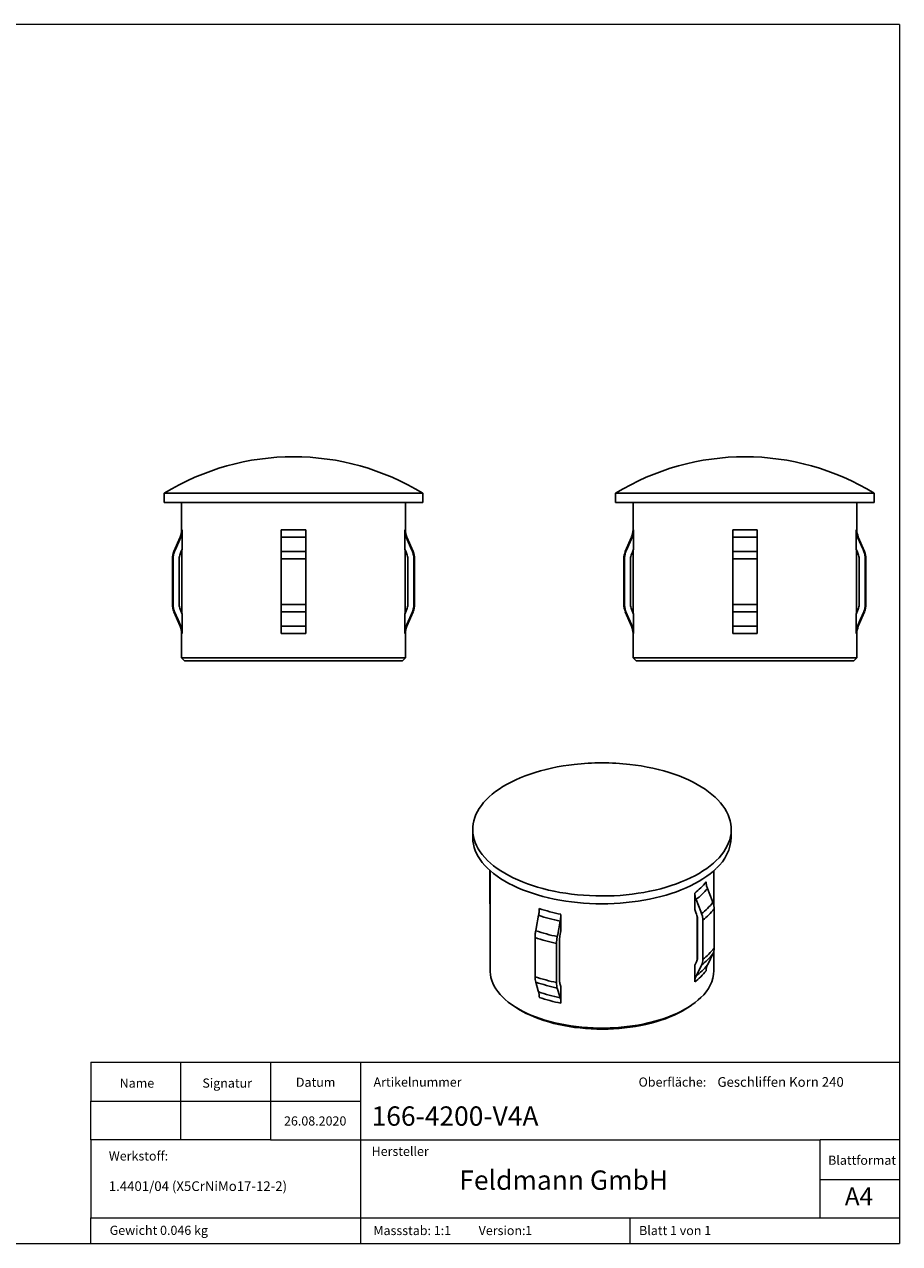
# Model space of a CAD drawing. Units: millimetres. Extents: x 5 to 292, y 5 to 205.
# Drawn here: x 149 to 292, y 5 to 205 of the extents above; entities that cross this region are included whole.
import ezdxf

# ---------------------------------------------------------------- set-up
doc = ezdxf.new("R2010")
doc.units = ezdxf.units.MM
doc.styles.add('SLDTEXTSTYLE0', font='TXT', dxfattribs={"width": 0.75})
doc.styles.add('SLDTEXTSTYLE1', font='TXT', dxfattribs={"width": 0.692308})

msp = doc.modelspace()

# ---------------------------------------------------------------- linework, layer by layer
at = {"color": 7, "linetype": 'Continuous', "lineweight": 18}
for p, q in [((292, 205), (5, 205)), ((292, 205), (292, 5)), ((159.4, 34.75), (174.13, 34.75)), ((159.4, 34.75), (159.4, 28.38)), ((174.13, 34.75), (188.86, 34.75)), ((174.13, 22), (174.13, 34.75)), ((188.86, 34.75), (203.6, 34.75)), ((188.86, 34.75), (188.86, 22)), ((203.6, 34.75), (292, 34.75)), ((203.6, 34.75), (203.6, 5)), ((159.4, 28.38), (174.13, 28.38)), ((159.4, 22), (159.4, 28.38)), ((174.13, 28.38), (188.86, 28.38)), ((188.86, 28.38), (203.6, 28.38)), ((174.13, 22), (159.4, 22)), ((159.4, 22), (159.4, 9.25)), ((188.86, 22), (174.13, 22)), ((188.86, 22), (203.6, 22)), ((203.6, 22), (279, 22)), ((292, 22), (279, 22)), ((279, 15.49), (279, 22)), ((279, 9.25), (279, 15.49)), ((292, 15.49), (279, 15.49)), ((159.4, 9.25), (292, 9.25)), ((159.4, 5), (159.4, 9.25)), ((247.8, 5), (247.8, 9.25)), ((5, 5), (292, 5))]:
    msp.add_line(p, q, dxfattribs=at)
at = {"color": 7, "linetype": 'Continuous', "lineweight": 25}
for p, q in [((171.42, 128.09), (171.42, 126.59)), ((213.82, 128.09), (171.42, 128.09)), ((213.82, 126.59), (213.82, 128.09)), ((245.44, 128.09), (245.44, 126.59)), ((287.84, 128.09), (245.44, 128.09)), ((287.84, 126.59), (287.84, 128.09)), ((213.82, 126.59), (171.42, 126.59)), ((174.27, 126.59), (174.27, 122.09)), ((210.97, 122.09), (210.97, 126.59)), ((287.84, 126.59), (245.44, 126.59)), ((248.29, 126.59), (248.29, 122.09)), ((284.99, 122.09), (284.99, 126.59)), ((174.38, 122.09), (174.38, 118.92)), ((194.62, 122.09), (190.62, 122.09)), ((210.86, 122.09), (210.86, 118.92)), ((248.39, 122.09), (248.39, 118.92)), ((268.64, 122.09), (264.64, 122.09)), ((284.88, 122.09), (284.88, 118.92)), ((174.03, 120.91), (173.01, 118.51)), ((194.62, 120.91), (190.62, 120.91)), ((190.62, 118.51), (190.62, 120.91)), ((194.62, 118.51), (194.62, 120.91)), ((212.23, 118.51), (211.21, 120.91)), ((248.05, 120.91), (247.02, 118.51)), ((268.64, 120.91), (264.64, 120.91)), ((264.64, 120.91), (264.64, 118.51)), ((268.64, 120.91), (268.64, 118.51)), ((286.25, 118.51), (285.22, 120.91)), ((174.31, 118.77), (174.31, 108.41)), ((194.62, 118.51), (190.62, 118.51)), ((210.92, 118.77), (210.92, 108.41)), ((248.33, 118.77), (248.33, 108.41)), ((268.64, 118.51), (264.64, 118.51)), ((284.94, 118.77), (284.94, 108.41)), ((172.77, 117.34), (172.77, 109.84)), ((172.87, 117.34), (172.87, 109.84)), ((173.87, 109.84), (173.87, 117.34)), ((194.62, 117.34), (190.62, 117.34)), ((190.62, 117.34), (190.62, 109.84)), ((194.62, 117.34), (194.62, 109.84)), ((211.36, 109.84), (211.36, 117.34)), ((212.37, 117.34), (212.37, 109.84)), ((212.47, 109.84), (212.47, 117.34)), ((246.79, 117.34), (246.79, 109.84)), ((246.89, 117.34), (246.89, 109.84)), ((247.89, 117.34), (247.89, 109.84)), ((268.64, 117.34), (264.64, 117.34)), ((264.64, 117.34), (264.64, 109.84)), ((268.64, 117.34), (268.64, 109.84)), ((285.38, 117.34), (285.38, 109.84)), ((286.38, 117.34), (286.38, 109.84)), ((286.49, 109.84), (286.49, 117.34)), ((173.01, 108.66), (174.03, 106.26)), ((174.38, 108.25), (174.03, 109.06)), ((174.38, 108.25), (174.38, 105.09)), ((194.62, 109.84), (190.62, 109.84)), ((194.62, 108.66), (190.62, 108.66)), ((190.62, 106.26), (190.62, 108.66)), ((194.62, 106.26), (194.62, 108.66)), ((210.86, 108.25), (211.2, 109.06)), ((210.86, 108.25), (210.86, 105.09)), ((211.21, 106.26), (212.23, 108.66)), ((247.02, 108.66), (248.05, 106.26)), ((248.05, 109.06), (248.39, 108.25)), ((248.39, 108.25), (248.39, 105.09)), ((268.64, 109.84), (264.64, 109.84)), ((268.64, 108.66), (264.64, 108.66)), ((264.64, 108.66), (264.64, 106.26)), ((268.64, 108.66), (268.64, 106.26)), ((285.22, 109.06), (284.88, 108.25)), ((284.88, 108.25), (284.88, 105.09)), ((285.22, 106.26), (286.25, 108.66)), ((194.62, 106.26), (190.62, 106.26)), ((268.64, 106.26), (264.64, 106.26)), ((174.27, 105.09), (174.27, 101.09)), ((194.62, 105.09), (190.62, 105.09)), ((210.97, 101.09), (210.97, 105.09)), ((248.29, 105.09), (248.29, 101.09)), ((268.64, 105.09), (264.64, 105.09)), ((284.99, 101.09), (284.99, 105.09)), ((174.27, 101.09), (174.77, 100.59)), ((174.27, 101.09), (210.97, 101.09)), ((210.47, 100.59), (174.77, 100.59)), ((210.47, 100.59), (210.97, 101.09)), ((248.29, 101.09), (248.79, 100.59)), ((248.29, 101.09), (284.99, 101.09)), ((284.49, 100.59), (248.79, 100.59)), ((284.49, 100.59), (284.99, 101.09)), ((222, 72.95), (222, 71.66)), ((264.4, 71.66), (264.4, 72.95)), ((224.81, 66.24), (224.81, 61.14)), ((224.85, 66.19), (224.85, 49.8)), ((261.55, 60.36), (261.55, 66.19)), ((258.4, 62.51), (258.4, 59.79)), ((236.46, 59.01), (236.46, 56.3)), ((258.81, 58.62), (258.81, 51.59)), ((258.85, 58.31), (258.85, 51.89)), ((259.74, 58.07), (259.74, 51.64)), ((261.6, 59.89), (261.6, 53.47)), ((232.22, 55.22), (232.22, 48.79)), ((235.76, 54.25), (235.76, 47.83)), ((236.23, 48.28), (236.23, 54.71)), ((258.81, 53.28), (258.85, 53.24)), ((261.55, 49.8), (261.55, 53.01)), ((258.71, 51.25), (258.4, 50.65)), ((258.4, 50.65), (258.4, 47.93)), ((236.46, 47.16), (236.3, 47.69)), ((236.46, 47.16), (236.46, 44.44)), ((228.54, 44.12), (228.94, 43.85)), ((257.47, 43.85), (257.87, 44.12))]:
    msp.add_line(p, q, dxfattribs=at)
at = {"color": 8, "linetype": 'Continuous', "lineweight": 25}
for p, q in [((174.38, 122.09), (174.27, 122.09)), ((210.97, 122.09), (210.86, 122.09)), ((248.39, 122.09), (248.29, 122.09)), ((284.99, 122.09), (284.88, 122.09)), ((174.14, 120.91), (174.03, 120.91)), ((211.21, 120.91), (211.1, 120.91)), ((248.15, 120.91), (248.05, 120.91)), ((285.22, 120.91), (285.12, 120.91)), ((173.11, 118.51), (173.01, 118.51)), ((212.23, 118.51), (212.13, 118.51)), ((247.13, 118.51), (247.02, 118.51)), ((286.25, 118.51), (286.14, 118.51)), ((172.87, 117.34), (172.77, 117.34)), ((212.47, 117.34), (212.37, 117.34)), ((246.89, 117.34), (246.79, 117.34)), ((286.49, 117.34), (286.38, 117.34)), ((172.87, 109.84), (172.77, 109.84)), ((173.11, 108.66), (173.01, 108.66)), ((212.23, 108.66), (212.13, 108.66)), ((212.47, 109.84), (212.37, 109.84)), ((246.89, 109.84), (246.79, 109.84)), ((247.13, 108.66), (247.02, 108.66)), ((286.25, 108.66), (286.14, 108.66)), ((286.49, 109.84), (286.38, 109.84)), ((174.14, 106.26), (174.03, 106.26)), ((211.21, 106.26), (211.1, 106.26)), ((248.15, 106.26), (248.05, 106.26)), ((285.22, 106.26), (285.12, 106.26)), ((174.38, 105.09), (174.27, 105.09)), ((210.97, 105.09), (210.86, 105.09)), ((248.39, 105.09), (248.29, 105.09)), ((284.99, 105.09), (284.88, 105.09))]:
    msp.add_line(p, q, dxfattribs=at)
at = {"color": 7, "linetype": 'Continuous', "lineweight": 25, "flags": 128}
for points in [[(174.14, 120.91), (173.25, 118.85), (173.11, 118.51)], [(211.1, 120.91), (211.98, 118.85), (212.13, 118.51)], [(247.13, 118.51), (247.27, 118.85), (248.15, 120.91)], [(286.14, 118.51), (286, 118.85), (285.12, 120.91)], [(174.03, 118.12), (174.16, 118.42), (174.38, 118.92)], [(211.2, 118.12), (211.07, 118.42), (210.86, 118.92)], [(248.39, 118.92), (248.18, 118.42), (248.05, 118.12)], [(284.88, 118.92), (285.09, 118.42), (285.22, 118.12)], [(173.11, 108.66), (173.69, 107.31), (174.14, 106.26)], [(212.13, 108.66), (211.22, 106.55), (211.1, 106.26)], [(248.15, 106.26), (248.03, 106.55), (247.13, 108.66)], [(285.12, 106.26), (285.56, 107.31), (286.14, 108.66)], [(261.95, 67.85), (261.47, 67.4), (260.94, 66.96), (260.37, 66.54), (259.76, 66.13), (259.12, 65.73), (258.44, 65.35), (257.73, 64.99), (256.98, 64.65), (256.2, 64.32), (255.4, 64.01), (254.57, 63.73), (253.71, 63.46), (252.83, 63.22), (251.92, 62.99), (251, 62.79), (250.06, 62.61), (249.11, 62.46), (248.14, 62.33), (247.16, 62.22), (246.17, 62.13), (245.18, 62.07), (244.18, 62.04), (243.18, 62.03), (242.18, 62.04), (241.18, 62.08), (240.18, 62.14), (239.2, 62.22), (238.22, 62.33), (237.25, 62.47), (236.29, 62.62), (235.36, 62.8), (234.43, 63), (233.53, 63.23), (232.65, 63.47), (231.8, 63.74), (230.97, 64.03), (230.16, 64.34), (229.39, 64.66), (228.64, 65.01), (227.93, 65.37), (227.25, 65.75), (226.61, 66.15), (226.01, 66.56), (225.44, 66.99), (224.92, 67.42), (224.43, 67.87), (223.99, 68.34), (223.58, 68.81), (223.23, 69.29), (222.91, 69.78), (222.65, 70.28), (222.43, 70.78), (222.25, 71.29), (222.12, 71.8), (222.04, 72.32), (222.01, 72.83), (222.02, 73.35), (222.08, 73.86), (222.19, 74.37), (222.34, 74.88), (222.54, 75.39), (222.79, 75.89), (223.08, 76.38), (223.42, 76.87), (223.8, 77.34), (224.23, 77.81), (224.69, 78.27), (225.2, 78.71), (225.75, 79.14), (226.34, 79.56), (226.96, 79.96), (227.63, 80.35), (228.32, 80.72), (229.05, 81.07), (229.81, 81.41), (230.6, 81.73), (231.42, 82.02), (232.27, 82.3), (233.14, 82.55), (234.03, 82.79), (234.94, 83), (235.88, 83.19), (236.82, 83.36), (237.79, 83.5), (238.64, 83.61)], [(247.77, 83.61), (248.68, 83.49), (249.64, 83.35), (250.59, 83.18), (251.52, 82.99), (252.43, 82.78), (253.32, 82.54), (254.19, 82.28), (255.03, 82.01), (255.85, 81.71), (256.64, 81.39), (257.4, 81.06), (258.13, 80.7), (258.82, 80.33), (259.48, 79.94), (260.1, 79.54), (260.69, 79.12), (261.24, 78.69), (261.74, 78.24), (262.21, 77.79), (262.63, 77.32), (263.01, 76.84), (263.34, 76.35), (263.64, 75.86), (263.88, 75.36), (264.08, 74.86), (264.23, 74.35), (264.33, 73.83), (264.39, 73.32), (264.4, 72.8), (264.37, 72.29), (264.28, 71.77), (264.15, 71.26), (263.97, 70.75), (263.75, 70.25), (263.48, 69.75), (263.16, 69.26), (262.8, 68.78), (262.4, 68.31), (261.95, 67.85)], [(261.95, 66.56), (261.47, 66.11), (260.94, 65.68), (260.37, 65.25), (259.76, 64.84), (259.12, 64.45), (258.44, 64.07), (257.73, 63.7), (256.98, 63.36), (256.2, 63.03), (255.4, 62.73), (254.57, 62.44), (253.71, 62.17), (252.83, 61.93), (251.92, 61.71), (251, 61.51), (250.06, 61.33), (249.11, 61.17), (248.14, 61.04), (247.16, 60.93), (246.17, 60.85), (245.18, 60.79), (244.18, 60.75), (243.18, 60.74), (242.18, 60.75), (241.18, 60.79), (240.18, 60.85), (239.2, 60.94), (238.22, 61.05), (237.25, 61.18), (236.29, 61.34), (235.36, 61.52), (234.43, 61.72), (233.53, 61.94), (232.65, 62.19), (231.8, 62.46), (230.97, 62.74), (230.16, 63.05), (229.39, 63.38), (228.64, 63.72), (227.93, 64.09), (227.25, 64.47), (226.61, 64.86), (226.01, 65.27), (225.44, 65.7), (224.92, 66.14), (224.43, 66.59), (223.99, 67.05), (223.58, 67.52), (223.23, 68.01), (222.91, 68.5), (222.65, 68.99), (222.43, 69.5), (222.25, 70), (222.12, 70.52), (222.04, 71.03), (222.01, 71.54), (222, 71.66)], [(261.39, 60.96), (261.26, 61.29), (260.48, 63.26)], [(259.53, 59.14), (259.4, 59.46), (258.62, 61.44)], [(232.81, 58.86), (232.4, 56.69), (232.33, 56.33)], [(258.4, 59.79), (258.59, 59.31), (258.71, 59.02)], [(236.35, 57.9), (235.94, 55.73), (235.87, 55.37)], [(236.3, 55.46), (236.36, 55.77), (236.46, 56.3)], [(260.48, 50.71), (260.59, 50.92), (261.39, 52.52)], [(258.62, 48.88), (258.73, 49.1), (259.53, 50.7)], [(224.85, 49.8), (224.86, 49.6), (224.9, 49.12), (224.99, 48.65), (225.13, 48.17), (225.31, 47.7), (225.54, 47.24), (225.82, 46.78), (226.14, 46.33), (226.5, 45.89), (226.9, 45.46), (227.35, 45.04), (227.84, 44.63), (228.37, 44.24), (228.94, 43.86), (229.54, 43.5), (230.18, 43.15), (230.85, 42.82), (231.55, 42.5), (232.28, 42.21), (233.04, 41.93), (233.83, 41.68), (234.64, 41.44), (235.47, 41.23), (236.33, 41.04), (237.2, 40.87), (238.08, 40.73), (238.98, 40.6), (239.89, 40.51), (240.81, 40.43), (241.74, 40.38), (242.66, 40.35), (243.59, 40.35), (244.52, 40.38), (245.45, 40.42), (246.37, 40.49), (247.28, 40.59), (248.18, 40.7), (249.07, 40.85), (249.94, 41.01), (250.8, 41.2), (251.63, 41.41), (252.45, 41.64), (253.24, 41.89), (254, 42.16), (254.74, 42.45), (255.45, 42.76), (256.13, 43.09), (256.77, 43.44), (257.38, 43.8), (257.95, 44.18), (258.48, 44.57), (258.98, 44.97), (259.43, 45.39)], [(232.33, 47.89), (232.75, 46.49), (232.81, 46.3)], [(235.87, 46.93), (236.29, 45.53), (236.35, 45.34)], [(257.47, 43.85), (256.95, 43.51), (256.35, 43.15), (255.71, 42.81), (255.04, 42.49), (254.33, 42.19), (253.6, 41.9), (252.84, 41.63), (252.05, 41.39), (251.24, 41.17), (250.41, 40.96), (249.56, 40.78), (248.7, 40.63), (247.81, 40.49), (246.92, 40.38), (246.02, 40.29), (245.11, 40.23), (244.19, 40.19), (243.27, 40.18), (242.35, 40.19), (241.44, 40.22), (240.52, 40.28), (239.62, 40.37), (238.72, 40.47), (237.84, 40.6), (236.97, 40.76), (236.12, 40.94), (235.28, 41.13), (234.47, 41.36), (233.68, 41.6), (232.92, 41.86), (232.18, 42.14), (231.47, 42.45), (230.79, 42.77), (230.15, 43.1), (229.54, 43.46), (228.97, 43.83), (228.94, 43.85)]]:
    msp.add_lwpolyline(points, dxfattribs=at)
at = {"color": 7, "linetype": 'Continuous', "lineweight": 25}
for centre, radius, start, end in [((192.62, 93.63), 40.45, 58.395, 121.605), ((266.64, 93.63), 40.45, 58.395, 121.605), ((171.27, 122.09), 3, 336.9615, 0), ((213.97, 122.09), 3, 180, 203.0385), ((245.29, 122.09), 3, 336.9615, 0), ((287.99, 122.09), 3, 180, 203.0385), ((175.77, 117.34), 3, 156.9615, 180), ((209.47, 117.34), 3, 0, 23.0385), ((249.79, 117.34), 3, 156.9615, 180), ((283.49, 117.34), 3, 0, 23.0385), ((175.77, 109.84), 3, 180, 203.0385), ((209.47, 109.84), 3, 336.9615, 0), ((249.79, 109.84), 3, 180, 203.0385), ((283.49, 109.84), 3, 336.9615, 0), ((171.27, 105.09), 3, 0, 23.0385), ((213.97, 105.09), 3, 156.9615, 180), ((245.29, 105.09), 3, 0, 23.0385), ((287.99, 105.09), 3, 156.9615, 180), ((243.2, 43.41), 40.45, 83.514, 96.486), ((257.16, 72.01), 7.25, 311.3742, 357.2639), ((252.49, 70.43), 9.89, 306.7232, 321.8869), ((252.62, 69.46), 10.01, 306.8213, 321.7888), ((253.14, 67.55), 10.56, 307.2128, 321.3972), ((241.83, 85.07), 27.72, 251.0038, 258.5872), ((241.85, 85.84), 27.36, 250.954, 258.637), ((253.26, 66.58), 10.69, 307.2987, 321.3114), ((241.76, 84.02), 29.25, 251.2024, 258.3886), ((241.74, 83.25), 29.61, 251.246, 258.345), ((253.14, 59.11), 10.56, 307.2128, 321.3972), ((253.26, 60.15), 10.69, 307.2987, 321.3114), ((252.62, 56.9), 10.01, 306.8213, 321.7888), ((241.74, 76.82), 29.61, 251.246, 258.345), ((252.49, 55.86), 9.89, 306.7232, 321.8869), ((255.33, 50.08), 6.23, 311.1914, 357.4467), ((241.76, 75.58), 29.25, 251.2024, 258.3886), ((241.83, 72.51), 27.72, 251.0038, 258.5872), ((241.85, 71.26), 27.36, 250.954, 258.637)]:
    msp.add_arc(centre, radius, start, end, dxfattribs=at)
for points, knots in [([(174.38, 122.09), (174.38, 121.89), (174.36, 121.69), (174.27, 121.29), (174.21, 121.1), (174.14, 120.91)], [0, 0, 0, 0, 0.5, 0.5, 1, 1, 1, 1]), ([(190.62, 120.91), (190.62, 121.1), (190.62, 121.29), (190.62, 121.69), (190.62, 121.89), (190.62, 122.09)], [0, 0, 0, 0, 0.5, 0.5, 1, 1, 1, 1]), ([(194.62, 120.91), (194.62, 121.1), (194.62, 121.29), (194.62, 121.69), (194.62, 121.89), (194.62, 122.09)], [0, 0, 0, 0, 0.5, 0.5, 1, 1, 1, 1]), ([(210.86, 122.09), (210.86, 121.89), (210.88, 121.69), (210.96, 121.29), (211.02, 121.1), (211.1, 120.91)], [0, 0, 0, 0, 0.5, 0.5, 1, 1, 1, 1]), ([(248.15, 120.91), (248.23, 121.1), (248.29, 121.29), (248.37, 121.69), (248.39, 121.89), (248.39, 122.09)], [0, 0, 0, 0, 0.5, 0.5, 1, 1, 1, 1]), ([(264.64, 122.09), (264.64, 121.89), (264.64, 121.69), (264.64, 121.29), (264.64, 121.1), (264.64, 120.91)], [0, 0, 0, 0, 0.5, 0.5, 1, 1, 1, 1]), ([(268.64, 122.09), (268.64, 121.89), (268.64, 121.69), (268.64, 121.29), (268.64, 121.1), (268.64, 120.91)], [0, 0, 0, 0, 0.5, 0.5, 1, 1, 1, 1]), ([(285.12, 120.91), (285.04, 121.1), (284.98, 121.29), (284.9, 121.69), (284.88, 121.89), (284.88, 122.09)], [0, 0, 0, 0, 0.5, 0.5, 1, 1, 1, 1]), ([(173.11, 118.51), (173.03, 118.33), (172.97, 118.13), (172.89, 117.74), (172.87, 117.54), (172.87, 117.34)], [0, 0, 0, 0, 0.5, 0.5, 1, 1, 1, 1]), ([(173.87, 117.34), (173.87, 117.47), (173.89, 117.61), (173.94, 117.87), (173.98, 118), (174.03, 118.12)], [0, 0, 0, 0, 0.5, 0.5, 1, 1, 1, 1]), ([(190.62, 117.34), (190.62, 117.54), (190.62, 117.74), (190.62, 118.14), (190.62, 118.33), (190.62, 118.51)], [0, 0, 0, 0, 0.5, 0.5, 1, 1, 1, 1]), ([(194.62, 117.34), (194.62, 117.54), (194.62, 117.74), (194.62, 118.14), (194.62, 118.33), (194.62, 118.51)], [0, 0, 0, 0, 0.5, 0.5, 1, 1, 1, 1]), ([(211.36, 117.34), (211.36, 117.47), (211.35, 117.61), (211.29, 117.87), (211.25, 118), (211.2, 118.12)], [0, 0, 0, 0, 0.5, 0.5, 1, 1, 1, 1]), ([(212.13, 118.51), (212.2, 118.33), (212.26, 118.13), (212.35, 117.74), (212.37, 117.54), (212.37, 117.34)], [0, 0, 0, 0, 0.5, 0.5, 1, 1, 1, 1]), ([(246.89, 117.34), (246.89, 117.54), (246.91, 117.74), (246.99, 118.14), (247.05, 118.33), (247.13, 118.51)], [0, 0, 0, 0, 0.5, 0.5, 1, 1, 1, 1]), ([(248.05, 118.12), (248, 118), (247.96, 117.87), (247.91, 117.61), (247.89, 117.47), (247.89, 117.34)], [0, 0, 0, 0, 0.5, 0.5, 1, 1, 1, 1]), ([(264.64, 118.51), (264.64, 118.33), (264.64, 118.13), (264.64, 117.74), (264.64, 117.54), (264.64, 117.34)], [0, 0, 0, 0, 0.5, 0.5, 1, 1, 1, 1]), ([(268.64, 118.51), (268.64, 118.33), (268.64, 118.13), (268.64, 117.74), (268.64, 117.54), (268.64, 117.34)], [0, 0, 0, 0, 0.5, 0.5, 1, 1, 1, 1]), ([(285.22, 118.12), (285.27, 118), (285.31, 117.87), (285.37, 117.61), (285.38, 117.47), (285.38, 117.34)], [0, 0, 0, 0, 0.5, 0.5, 1, 1, 1, 1]), ([(286.38, 117.34), (286.38, 117.54), (286.36, 117.74), (286.28, 118.14), (286.22, 118.33), (286.14, 118.51)], [0, 0, 0, 0, 0.5, 0.5, 1, 1, 1, 1]), ([(172.87, 109.84), (172.87, 109.64), (172.89, 109.44), (172.97, 109.04), (173.03, 108.85), (173.11, 108.66)], [0, 0, 0, 0, 0.5, 0.5, 1, 1, 1, 1]), ([(174.03, 109.06), (173.98, 109.18), (173.94, 109.31), (173.89, 109.57), (173.87, 109.7), (173.87, 109.84)], [0, 0, 0, 0, 0.5, 0.5, 1, 1, 1, 1]), ([(190.62, 108.66), (190.62, 108.85), (190.62, 109.04), (190.62, 109.44), (190.62, 109.64), (190.62, 109.84)], [0, 0, 0, 0, 0.5, 0.5, 1, 1, 1, 1]), ([(194.62, 108.66), (194.62, 108.85), (194.62, 109.04), (194.62, 109.44), (194.62, 109.64), (194.62, 109.84)], [0, 0, 0, 0, 0.5, 0.5, 1, 1, 1, 1]), ([(211.2, 109.06), (211.25, 109.18), (211.29, 109.31), (211.35, 109.57), (211.36, 109.7), (211.36, 109.84)], [0, 0, 0, 0, 0.5, 0.5, 1, 1, 1, 1]), ([(212.37, 109.84), (212.37, 109.64), (212.35, 109.44), (212.26, 109.04), (212.2, 108.85), (212.13, 108.66)], [0, 0, 0, 0, 0.5, 0.5, 1, 1, 1, 1]), ([(247.13, 108.66), (247.05, 108.85), (246.99, 109.04), (246.91, 109.44), (246.89, 109.64), (246.89, 109.84)], [0, 0, 0, 0, 0.5, 0.5, 1, 1, 1, 1]), ([(247.89, 109.84), (247.89, 109.71), (247.91, 109.57), (247.96, 109.31), (248, 109.18), (248.05, 109.06)], [0, 0, 0, 0, 0.5, 0.5, 1, 1, 1, 1]), ([(264.64, 109.84), (264.64, 109.64), (264.64, 109.44), (264.64, 109.04), (264.64, 108.85), (264.64, 108.66)], [0, 0, 0, 0, 0.5, 0.5, 1, 1, 1, 1]), ([(268.64, 109.84), (268.64, 109.64), (268.64, 109.44), (268.64, 109.04), (268.64, 108.85), (268.64, 108.66)], [0, 0, 0, 0, 0.5, 0.5, 1, 1, 1, 1]), ([(285.38, 109.84), (285.38, 109.71), (285.37, 109.57), (285.31, 109.31), (285.27, 109.18), (285.22, 109.06)], [0, 0, 0, 0, 0.5, 0.5, 1, 1, 1, 1]), ([(286.14, 108.66), (286.22, 108.85), (286.28, 109.04), (286.36, 109.44), (286.38, 109.64), (286.38, 109.84)], [0, 0, 0, 0, 0.5, 0.5, 1, 1, 1, 1]), ([(174.14, 106.26), (174.21, 106.08), (174.27, 105.89), (174.36, 105.49), (174.38, 105.29), (174.38, 105.09)], [0, 0, 0, 0, 0.5, 0.5, 1, 1, 1, 1]), ([(190.62, 105.09), (190.62, 105.29), (190.62, 105.49), (190.62, 105.88), (190.62, 106.08), (190.62, 106.26)], [0, 0, 0, 0, 0.5, 0.5, 1, 1, 1, 1]), ([(194.62, 105.09), (194.62, 105.29), (194.62, 105.49), (194.62, 105.88), (194.62, 106.08), (194.62, 106.26)], [0, 0, 0, 0, 0.5, 0.5, 1, 1, 1, 1]), ([(211.1, 106.26), (211.02, 106.08), (210.96, 105.89), (210.88, 105.49), (210.86, 105.29), (210.86, 105.09)], [0, 0, 0, 0, 0.5, 0.5, 1, 1, 1, 1]), ([(248.39, 105.09), (248.39, 105.29), (248.37, 105.49), (248.29, 105.88), (248.23, 106.08), (248.15, 106.26)], [0, 0, 0, 0, 0.5, 0.5, 1, 1, 1, 1]), ([(264.64, 106.26), (264.64, 106.08), (264.64, 105.89), (264.64, 105.49), (264.64, 105.29), (264.64, 105.09)], [0, 0, 0, 0, 0.5, 0.5, 1, 1, 1, 1]), ([(268.64, 106.26), (268.64, 106.08), (268.64, 105.89), (268.64, 105.49), (268.64, 105.29), (268.64, 105.09)], [0, 0, 0, 0, 0.5, 0.5, 1, 1, 1, 1]), ([(284.88, 105.09), (284.88, 105.29), (284.9, 105.49), (284.98, 105.88), (285.04, 106.08), (285.12, 106.26)], [0, 0, 0, 0, 0.5, 0.5, 1, 1, 1, 1]), ([(260.48, 63.26), (260.41, 63.44), (260.36, 63.62), (260.29, 63.98), (260.27, 64.16), (260.27, 64.33)], [0, 0, 0, 0, 0.5, 0.5, 1, 1, 1, 1]), ([(258.62, 61.44), (258.55, 61.62), (258.49, 61.8), (258.42, 62.16), (258.4, 62.33), (258.4, 62.51)], [0, 0, 0, 0, 0.5, 0.5, 1, 1, 1, 1]), ([(224.85, 60.65), (224.85, 60.68), (224.81, 60.85), (224.81, 61), (224.81, 61.14)], [0, 0, 0, 0, 0.165601, 1, 1, 1, 1]), ([(261.6, 59.89), (261.6, 60.07), (261.59, 60.25), (261.51, 60.6), (261.46, 60.78), (261.39, 60.96)], [0, 0, 0, 0, 0.5, 0.5, 1, 1, 1, 1]), ([(232.92, 59.97), (232.92, 59.8), (232.91, 59.62), (232.88, 59.25), (232.85, 59.05), (232.81, 58.86)], [0, 0, 0, 0, 0.5, 0.5, 1, 1, 1, 1]), ([(236.46, 59.01), (236.46, 58.84), (236.45, 58.66), (236.41, 58.28), (236.39, 58.09), (236.35, 57.9)], [0, 0, 0, 0, 0.5, 0.5, 1, 1, 1, 1]), ([(258.71, 59.02), (258.75, 58.91), (258.79, 58.79), (258.84, 58.55), (258.85, 58.43), (258.85, 58.31)], [0, 0, 0, 0, 0.5, 0.5, 1, 1, 1, 1]), ([(259.74, 58.07), (259.74, 58.25), (259.72, 58.42), (259.65, 58.78), (259.6, 58.96), (259.53, 59.14)], [0, 0, 0, 0, 0.5, 0.5, 1, 1, 1, 1]), ([(232.33, 56.33), (232.29, 56.14), (232.27, 55.94), (232.23, 55.57), (232.22, 55.39), (232.22, 55.22)], [0, 0, 0, 0, 0.5, 0.5, 1, 1, 1, 1]), ([(235.87, 55.37), (235.83, 55.18), (235.8, 54.98), (235.77, 54.61), (235.76, 54.43), (235.76, 54.25)], [0, 0, 0, 0, 0.5, 0.5, 1, 1, 1, 1]), ([(236.23, 54.71), (236.23, 54.83), (236.23, 54.95), (236.26, 55.2), (236.28, 55.33), (236.3, 55.46)], [0, 0, 0, 0, 0.5, 0.5, 1, 1, 1, 1]), ([(261.39, 52.52), (261.46, 52.66), (261.52, 52.81), (261.59, 53.13), (261.6, 53.29), (261.6, 53.47)], [0, 0, 0, 0, 0.5, 0.5, 1, 1, 1, 1]), ([(258.85, 51.89), (258.85, 51.77), (258.84, 51.66), (258.79, 51.45), (258.75, 51.35), (258.71, 51.25)], [0, 0, 0, 0, 0.5, 0.5, 1, 1, 1, 1]), ([(259.53, 50.7), (259.6, 50.84), (259.65, 50.99), (259.72, 51.31), (259.74, 51.47), (259.74, 51.64)], [0, 0, 0, 0, 0.5, 0.5, 1, 1, 1, 1]), ([(260.27, 49.76), (260.27, 49.93), (260.29, 50.1), (260.36, 50.41), (260.41, 50.57), (260.48, 50.71)], [0, 0, 0, 0, 0.5, 0.5, 1, 1, 1, 1]), ([(232.22, 48.79), (232.22, 48.62), (232.23, 48.45), (232.27, 48.15), (232.29, 48.01), (232.33, 47.89)], [0, 0, 0, 0, 0.5, 0.5, 1, 1, 1, 1]), ([(236.3, 47.69), (236.28, 47.77), (236.26, 47.86), (236.23, 48.06), (236.23, 48.17), (236.23, 48.28)], [0, 0, 0, 0, 0.5, 0.5, 1, 1, 1, 1]), ([(258.4, 47.93), (258.4, 48.11), (258.42, 48.28), (258.49, 48.59), (258.55, 48.74), (258.62, 48.88)], [0, 0, 0, 0, 0.5, 0.5, 1, 1, 1, 1]), ([(232.81, 46.3), (232.85, 46.18), (232.88, 46.04), (232.91, 45.74), (232.92, 45.57), (232.92, 45.4)], [0, 0, 0, 0, 0.5, 0.5, 1, 1, 1, 1]), ([(235.76, 47.83), (235.76, 47.65), (235.77, 47.49), (235.8, 47.19), (235.83, 47.05), (235.87, 46.93)], [0, 0, 0, 0, 0.5, 0.5, 1, 1, 1, 1]), ([(236.35, 45.34), (236.39, 45.22), (236.41, 45.08), (236.45, 44.78), (236.46, 44.61), (236.46, 44.44)], [0, 0, 0, 0, 0.5, 0.5, 1, 1, 1, 1])]:
    msp.add_open_spline(points, degree=3, knots=knots, dxfattribs=at)

# ---------------------------------------------------------------- texts
at = {"color": 7, "linetype": 'Continuous', "lineweight": 0}
for s, insert, char_height, attachment_point, style in [('Name', (166.95, 32.08), 1.5, 2, 'SLDTEXTSTYLE0'), ('Signatur', (181.75, 32.08), 1.5, 2, 'SLDTEXTSTYLE0'), ('Datum', (196.25, 32.22), 1.5, 2, 'SLDTEXTSTYLE0'), ('Artikelnummer', (205.75, 32.25), 1.5, 1, 'SLDTEXTSTYLE0'), ('Oberfläche:', (249.2, 32.25), 1.5, 1, 'SLDTEXTSTYLE0'), ('Geschliffen Korn 240', (262.13, 32.31), 1.5875, 1, 'SLDTEXTSTYLE0'), ('166-4200-V4A', (205.43, 27.51), 3.175, 1, 'SLDTEXTSTYLE0'), ('26.08.2020', (196.18, 25.87), 1.5, 2, 'SLDTEXTSTYLE0'), ('Werkstoff:', (162.34, 20.13), 1.5, 1, 'SLDTEXTSTYLE0'), ('Hersteller', (205.43, 20.89), 1.5, 1, 'SLDTEXTSTYLE0'), ('Blattformat', (280.28, 19.43), 1.5, 1, 'SLDTEXTSTYLE0'), ('Feldmann GmbH', (219.81, 17), 3.175, 1, 'SLDTEXTSTYLE0'), ('1.4401/04 (X5CrNiMo17-12-2)', (162.34, 15.22), 1.5875, 1, 'SLDTEXTSTYLE0'), ('A4', (283.02, 14.21), 2.91, 1, 'SLDTEXTSTYLE0'), ('Gewicht 0.046 kg', (170.54, 7.93), 1.5, 2, 'SLDTEXTSTYLE0'), ('Massstab: 1:1', (205.72, 7.9), 1.5, 1, 'SLDTEXTSTYLE0'), ('Blatt 1 von 1', (249.28, 7.9), 1.5, 1, 'SLDTEXTSTYLE1'), ('Version:', (222.98, 7.9), 1.5, 1, 'SLDTEXTSTYLE0'), ('1', (230.61, 7.9), 1.5, 1, 'SLDTEXTSTYLE0')]:
    msp.add_mtext(s, dxfattribs=dict(at, insert=insert, char_height=char_height, attachment_point=attachment_point, style=style))

doc.saveas('drawing.dxf')
